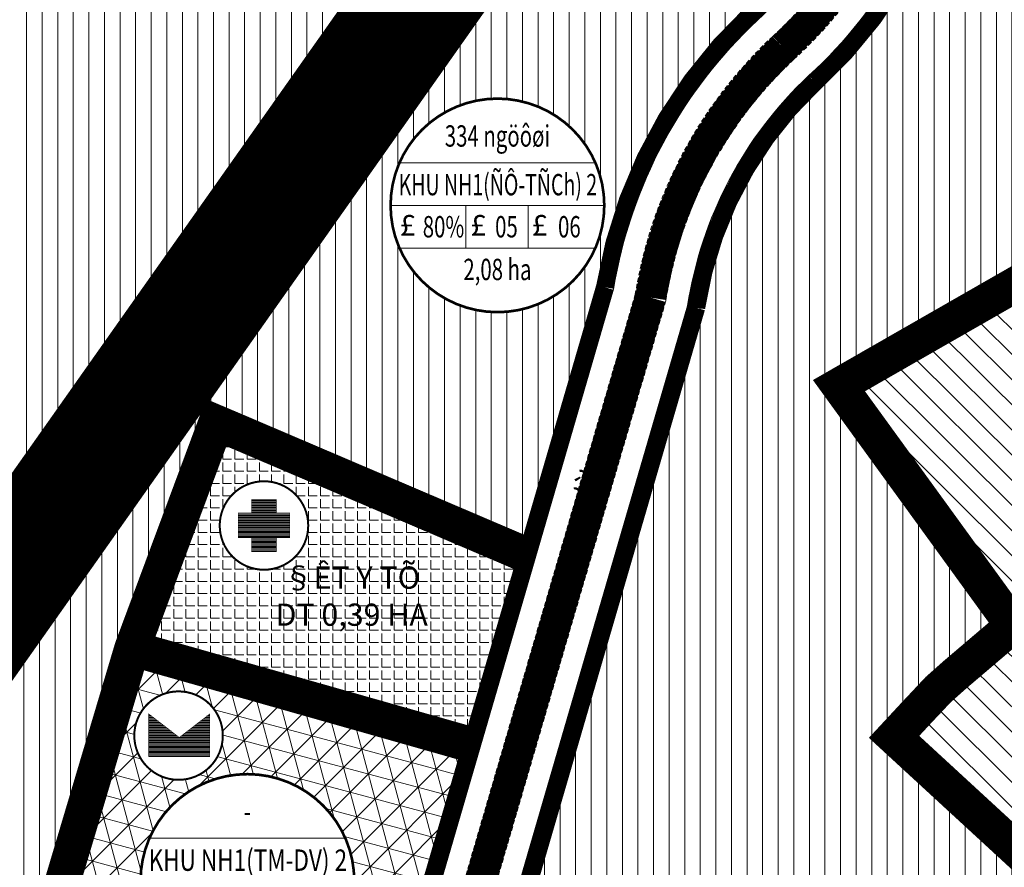
# Model space of a CAD drawing. Units: metres. Extents: x 613191 to 616446, y 1203886 to 1208575.
# Drawn here: x 614054 to 614275, y 1204862 to 1205052 of the extents above; entities that cross this region are included whole.
import ezdxf
from ezdxf.enums import TextEntityAlignment as Align

# ---------------------------------------------------------------- set-up
doc = ezdxf.new("R2010")
doc.units = ezdxf.units.M
doc.header["$LTSCALE"] = 0.2
doc.header["$MEASUREMENT"] = 0
doc.set_wipeout_variables(frame=1)
for name, pattern in [('CENTER2', [1.125, 0.75, -0.125, 0.125, -0.125]), ('DASHDOT', [1, 0.5, -0.25, 0, -0.25]), ('HIDDEN', [0.375, 0.25, -0.125]), ('PHANTOM2', [1.25, 0.625, -0.125, 0.125, -0.125, 0.125, -0.125])]:
    doc.linetypes.add(name, pattern=pattern)
doc.layers.get('0').update_dxf_attribs({"lineweight": 20})
for name, color, linetype, lineweight in [('0- le duong', 34, 'Continuous', 20), ('0- long duong', 105, 'Continuous', 20), ('0- Ten duong moi', 1, 'Continuous', 20), ('0- Tim duong', 7, 'DASHDOT', 20), ('0-Dien tich', 7, 'Continuous', 20), ('0-Duong Dien', 5, 'Continuous', 20), ('0-text ghi chu', 7, 'Continuous', 20), ('2015 Dat o tu dieu chinh', 31, 'Continuous', 20), ('2015 Dat thuong mai dich vu', 1, 'Continuous', 20), ('2015 Dat tru so', 36, 'Continuous', 20), ('2015 Text', 7, 'Continuous', 20), ('2030 Dat o cao tang', 50, 'Continuous', 20), ('2030 Hatch giao thong', 8, 'HIDDEN', 20)]:
    doc.layers.add(name, color=color, linetype=linetype, lineweight=lineweight)
doc.styles.add('Ten', font='ARIAL.TTF')
doc.styles.add('Vinh', font='VHARIALN.ttf')
doc.styles.add('VNIH', font='VHELVEN.TTF')

# ---------------------------------------------------------------- blocks, each defined once
blk = doc.blocks.new('TT-dichvuthuongmai-QHNH')
blk.add_wipeout([(-1.0531646037676552, 8.777348665363188), (1.4302190227902911, 8.730035364256395), (4.2008188323648925, 7.792375715264111), (6.752644328567106, 5.731882859680233), (8.407753547442658, 2.792188204072719), (8.81456715965811, -0.8717187571824319), (8.01637808234492, -3.757855480507457), (6.266651867702338, -6.245299127560857), (3.5327565757920287, -8.102493168959874), (0.984160873432163, -8.77734866536318), (-2.155504642304807, -8.557436944628796), (-4.821450154932888, -7.384324729101465), (-6.665542610376408, -5.769369318214386), (-8.291625971115915, -2.9881878958751837), (-8.81456715965811, 0.006543093460326332), (-8.47308532143563, 2.4393111711132462), (-7.519056058036633, 4.612742601517567), (-5.869689308223675, 6.592299816213924), (-3.3985691699462777, 8.154137400782748)])
at = {"linetype": 'ByBlock', "lineweight": -2}
h = blk.add_hatch(dxfattribs=at)
h.set_pattern_fill('ANSI31', color=0, scale=2, angle=315, style=0)
h.set_pattern_definition([(0, (-177.5770068412054, -160.4034724298681), (1e-16, 0.25), [])])
h.paths.add_polyline_path([(6.239596750256197, 4.357949347193425), (6.239596750256197, -4.167818535437789), (-5.970722485192852, -4.167818535437789), (-5.970722485192852, 4.357949347193425), (0.1344371325316729, -0.3640146523392786)])
at = {"color": 0, "linetype": 'ByBlock', "lineweight": -2, "const_width": 0.4}
blk.add_lwpolyline([(-8.848734102040567, 0.006543093460408001, 1), (8.824154145535715, 0.006543093460408001, 1)], format="xyb", close=True, dxfattribs=at)
at = {"color": 0, "linetype": 'ByBlock', "lineweight": -2, "const_width": 0.1}
blk.add_lwpolyline([(6.239596750256197, 4.357949347193425), (6.239596750256197, -4.167818535437789), (-5.970722485192852, -4.167818535437789), (-5.970722485192852, 4.357949347193425), (0.1344371325316729, -0.3640146523392786)], close=True, dxfattribs=at)
blk = doc.blocks.new('TT-yte-QHNH')
blk.add_wipeout([(-1.0750415678976868, 8.770805571902809), (1.4083420586602595, 8.723492270796015), (4.178941868234861, 7.785832621803731), (6.7307673644370745, 5.725339766219854), (8.385876583312626, 2.7856451106123394), (8.792690195528078, -0.8782618506428115), (7.994501118214888, -3.7643985739678367), (6.244774903572306, -6.251842221021237), (3.510879611661997, -8.109036262420254), (0.9622839093021314, -8.78389175882356), (-2.177381606434839, -8.563980038089175), (-4.84332711906292, -7.3908678225618445), (-6.68741957450644, -5.775912411674765), (-8.313502935245946, -2.9947309893355634), (-8.83644412378814, -5.3290705182007514e-14), (-8.494962285565661, 2.4327680776528666), (-7.540933022166665, 4.606199508057188), (-5.891566272353707, 6.585756722753544), (-3.4204461340763093, 8.147594307322368)])
at = {"linetype": 'ByBlock', "lineweight": -2}
h = blk.add_hatch(dxfattribs=at)
h.set_pattern_fill('ANSI31', color=0, scale=2, angle=315, style=0)
h.set_pattern_definition([(0, (-177.3904446084808, -93.4484512468898), (1e-16, 0.25), [])])
h.paths.add_polyline_path([(0, -5.199226228919869), (2.47499463262153, -5.199226228919869), (2.47499463262153, -2.431895945607607), (5.159734719004688, -2.431895945607607), (5.159734719004688, 2.51575453003376), (2.47499463262153, 2.51575453003376), (2.47499463262153, 5.199226228919883), (0, 5.199226228919883), (-2.47499463262153, 5.199226228919883), (-2.47499463262153, 2.51575453003376), (-5.159734719004661, 2.51575453003376), (-5.159734719004661, -2.431895945607607), (-2.47499463262153, -2.431895945607607), (-2.47499463262153, -5.199226228919869)])
at = {"color": 0, "linetype": 'ByBlock', "lineweight": -2, "const_width": 0.4}
blk.add_lwpolyline([(-8.83644412378814, 1.42e-14, 1), (8.83644412378814, 1.42e-14, 1)], format="xyb", close=True, dxfattribs=at)
at = {"color": 0, "linetype": 'ByBlock', "lineweight": -2, "const_width": 0.1}
blk.add_lwpolyline([(0, -5.199226228919869), (2.47499463262153, -5.199226228919869), (2.47499463262153, -2.431895945607607), (5.159734719004688, -2.431895945607607), (5.159734719004688, 2.51575453003376), (2.47499463262153, 2.51575453003376), (2.47499463262153, 5.199226228919883), (0, 5.199226228919883), (-2.47499463262153, 5.199226228919883), (-2.47499463262153, 2.51575453003376), (-5.159734719004661, 2.51575453003376), (-5.159734719004661, -2.431895945607607), (-2.47499463262153, -2.431895945607607), (-2.47499463262153, -5.199226228919869)], close=True, dxfattribs=at)
blk = doc.blocks.new('KH DAT TDC')
at = {"color": 0, "linetype": 'ByBlock', "lineweight": -2}
blk.add_wipeout([(6.211657083409187, 23.182219833030558), (12.000000001285128, 20.784609692701864), (16.97056275017124, 16.970562749999004), (20.78460969262581, 12.000000001421753), (23.182219832849736, 6.21165708338701), (24.00000000213642, 6.61039223359694e-10), (23.182219833025442, -6.211657082203537), (20.78460969264054, -12.000000000132417), (16.970562750030446, -16.97056274899561), (12.000000001338059, -20.784609691671193), (6.21165708350523, -23.182219831841635), (7.23057436409408e-10, -24.000000000931323), (-6.211657082280664, -23.182219831783794), (-12.000000000136414, -20.784609691569685), (-16.97056274879988, -16.970562748965044), (-20.78460969141434, -12.00000000018371), (-23.182219831841255, -6.211657082203544), (-24.00000000069849, 5.10418374233268e-10), (-23.18221983154549, 6.211657083295329), (-20.78460969129811, 12.000000001300599), (-16.970562748846813, 16.97056274994442), (-12.00000000004201, 20.784609692575245), (-12.000000000050749, 20.78460969261782), (-12.000000000037101, 20.784609692519595), (-12.000000000039286, 20.78460969261782), (-12.00000000003328, 20.78460969256544), (-12.000000000054015, 20.784609692571976), (-12.000000000026732, 20.78460969253159), (-12.000000000045832, 20.784609692490122), (-12.000000000007088, 20.784609692505413), (-6.2116570821087755, 23.182219832817736), (-6.211657082126239, 23.182219832837376), (-6.211657082084762, 23.182219832829745), (7.061374364083454e-10, 24.00000000208314)], dxfattribs=at)
at = {"color": 0, "linetype": 'ByBlock', "lineweight": -2, "ltscale": 50}
for p, q in [((-21.99636333738454, 9.600000000325963), (21.99636333889793, 9.600000000791624)), ((-24.00000000209548, -4.656613e-10), (24.00000000209548, 4.656613e-10)), ((-7.070966743631287, 0), (-7.070966743864119, -9.600000000093132)), ((6.871818968211301, 0), (6.87181896844413, -9.600000000093132)), ((-21.99636333738454, -9.599999999627471), (21.99636333866511, -9.600000000325963))]:
    blk.add_line(p, q, dxfattribs=at)
at = {"color": 0, "linetype": 'ByBlock', "lineweight": -2, "const_width": 0.6000000000349247, "flags": 128}
blk.add_lwpolyline([(4.656613e-10, -24.00000000232831, 1), (4.656613e-10, 24.00000000232831, 1)], format="xyb", close=True, dxfattribs=at)
at = {"color": 5, "linetype": 'ByBlock', "lineweight": -2, "ltscale": 50, "char_height": 4.800000000279397, "width": 52.0779944319789, "attachment_point": 2, "style": 'VNIH'}
for insert in [(-20.1312589870975, -2.029921597102656), (-4.256957639125175, -2.029921597102656), (9.490331816836258, -2.029921597102656)]:
    blk.add_mtext('{\\fSymbol|b0|i0|c2|p18;£}', dxfattribs=dict(at, insert=insert))
at = {"color": 0, "linetype": 'ByBlock', "lineweight": -2, "ltscale": 50, "style": 'VNIH', "width": 0.7}
for tag, p in [('DS', (-1.164153e-10, 15.60000000102445)), ('MÑ', (-11.8650699007334, -4.800000000046566)), ('HS', (2.528167486540041, -4.799999999813735)), ('TC', (16.16033023491036, -4.800000000046566)), ('DT', (4.656613e-10, -14.39999999990687))]:
    blk.add_attdef(tag, text='', height=4.800000000279397, dxfattribs=at).set_placement(p, align=Align.MIDDLE_CENTER)
at = {"color": 0, "linetype": 'ByBlock', "lineweight": -2, "ltscale": 50, "style": 'VNIH', "width": 4.518174027095786}
blk.add_attdef('KH', text='', height=4.800000000279397, dxfattribs=at).set_placement((-22.18789241055493, 2.262273707427084), (22.39478077751119, 2.262273707427084), align=Align.FIT)
blk = doc.blocks.new('KH DAT HH')
at = {"color": 0, "linetype": 'ByBlock', "lineweight": -2}
blk.add_wipeout([(6.211657083409187, 23.182219833030558), (12.000000001285128, 20.784609692701864), (16.97056275017124, 16.970562749999004), (20.78460969262581, 12.000000001421753), (23.182219832849736, 6.21165708338701), (24.00000000213642, 6.61039223359694e-10), (23.182219833025442, -6.211657082203537), (20.78460969264054, -12.000000000132417), (16.970562750030446, -16.97056274899561), (12.000000001338059, -20.784609691671193), (6.21165708350523, -23.182219831841635), (7.23057436409408e-10, -24.000000000931323), (-6.211657082280664, -23.182219831783794), (-12.000000000136414, -20.784609691569685), (-16.97056274879988, -16.970562748965044), (-20.78460969141434, -12.00000000018371), (-23.182219831841255, -6.211657082203544), (-24.00000000069849, 5.10418374233268e-10), (-23.18221983154549, 6.211657083295329), (-20.78460969129811, 12.000000001300599), (-16.970562748846813, 16.97056274994442), (-12.00000000004201, 20.784609692575245), (-12.000000000050749, 20.78460969261782), (-12.000000000037101, 20.784609692519595), (-12.000000000039286, 20.78460969261782), (-12.00000000003328, 20.78460969256544), (-12.000000000054015, 20.784609692571976), (-12.000000000026732, 20.78460969253159), (-12.000000000045832, 20.784609692490122), (-12.000000000007088, 20.784609692505413), (-6.2116570821087755, 23.182219832817736), (-6.211657082126239, 23.182219832837376), (-6.211657082084762, 23.182219832829745), (7.061374364083454e-10, 24.00000000208314)], dxfattribs=at)
at = {"color": 0, "linetype": 'ByBlock', "lineweight": -2, "ltscale": 50}
for p, q in [((-21.99636333738454, 9.600000000325963), (21.99636333889793, 9.600000000791624)), ((-24.00000000209548, -4.656613e-10), (24.00000000209548, 4.656613e-10)), ((-7.570966743631287, 0), (-7.570966743864119, -9.600000000093132)), ((6.371818968211301, 0), (6.37181896844413, -9.600000000093132)), ((-21.99636333738454, -9.599999999627471), (21.99636333866511, -9.600000000325963))]:
    blk.add_line(p, q, dxfattribs=at)
at = {"color": 0, "linetype": 'ByBlock', "lineweight": -2, "const_width": 0.6000000000349247, "flags": 128}
blk.add_lwpolyline([(4.656613e-10, -24.00000000232831, 1), (4.656613e-10, 24.00000000232831, 1)], format="xyb", close=True, dxfattribs=at)
at = {"color": 5, "linetype": 'ByBlock', "lineweight": -2, "ltscale": 50, "char_height": 4.800000000279397, "width": 52.0779944319789, "attachment_point": 2, "style": 'VNIH'}
for insert in [(-20.21649544325192, -2.029921597102656), (-4.556957639171741, -2.029921597102656), (9.469269279274158, -2.029921597102656)]:
    blk.add_mtext('{\\fSymbol|b0|i0|c2|p18;£}', dxfattribs=dict(at, insert=insert))
at = {"color": 0, "linetype": 'ByBlock', "lineweight": -2, "ltscale": 50, "style": 'VNIH', "width": 0.7}
for tag, p in [('DS', (-1.164153e-10, 15.60000000102445)), ('MÑ', (-15.11596888047643, -4.800000000046566)), ('HS', (2.028167486540041, -4.799999999813735)), ('TC', (14.21232098946348, -4.800000000046566)), ('DT', (4.656613e-10, -14.39999999990687))]:
    blk.add_attdef(tag, text='', height=4.800000000279397, dxfattribs=at).set_placement(p, align=Align.MIDDLE_CENTER)
at = {"color": 0, "linetype": 'ByBlock', "lineweight": -2, "ltscale": 50, "style": 'VNIH', "width": 4.518174027095786}
blk.add_attdef('KH', text='', height=4.800000000279397, dxfattribs=at).set_placement((-22.18789241055493, 2.262273707427084), (22.39478077751119, 2.262273707427084), align=Align.FIT)

msp = doc.modelspace()

# ---------------------------------------------------------------- hatches: boundary and pattern name
at = {"layer": '2015 Dat o tu dieu chinh'}
h = msp.add_hatch(dxfattribs=at)
h.set_pattern_fill('_USER', color=256, scale=3.5, angle=90, style=0, pattern_type=0)
h.set_pattern_definition([(90, (613873.6856119629, 1204828.643272116), (-3.5, 2e-16), [])])
h.paths.add_polyline_path([(614190.1175814386, 1205138.911700703), (613925.71676288, 1205219.916920043), (613918.0949435381, 1205215.029356674), (613895.6352923918, 1205047.272789566), (614042.3811174454, 1204989.16172558), (613968.9599999983, 1204880.550000005), (613880.6293867915, 1204935.190050905), (613873.6856119629, 1204883.325317102), (613879.0558961924, 1204873.334285739), (613971.2675957079, 1204828.643272116)])
h = msp.add_hatch(dxfattribs=at)
h.set_pattern_fill('_USER', color=256, scale=3.5, angle=90, style=0, pattern_type=0)
h.set_pattern_definition([(90, (613988.5884204772, 1204781.586927647), (-3.5, 2e-16), [])])
edge = h.paths.add_edge_path()
edge.add_arc((614292.712179131, 1204974.598938461), 106.5765617617095, 133.0942885731488, 170.6530524427431, ccw=False)
edge.add_arc((614165.0526461946, 1205113.133444745), 81.81509157572161, 312.0955694743553, 351.7685678522679)
edge.add_line((614246.0248653223, 1205101.419822801), (614249.5063968546, 1205113.396183234))
edge.add_line((614249.5063968546, 1205113.396183234), (614244.7674791215, 1205122.168458481))
edge.add_line((614244.7674791215, 1205122.168458481), (614209.229504611, 1205133.05632727))
edge.add_line((614209.229504611, 1205133.05632727), (613988.5884204772, 1204820.248619162))
edge.add_line((613988.5884204772, 1204820.248619162), (614023.5247605622, 1204803.31648952))
edge.add_arc((614174.8467862558, 1205196.681333446), 421.4667909778661, 248.9589546683101, 260.0240175372348)
edge.add_line((614101.8338410265, 1204781.586927647), (614105.42, 1204797.335))
edge.add_line((614105.42, 1204797.335), (614110.245, 1204818.5))
edge.add_line((614110.245, 1204818.5), (614110.96, 1204821.63))
edge.add_line((614110.96, 1204821.63), (614095.4600002414, 1204825.57999996))
edge.add_line((614095.4600002414, 1204825.57999996), (614086.9600000016, 1204827.730000003))
edge.add_line((614086.9600000016, 1204827.730000003), (614078.6799999546, 1204829.780000009))
edge.add_line((614078.6799999546, 1204829.780000009), (614072.26, 1204831.409999999))
edge.add_line((614072.26, 1204831.409999999), (614056.81, 1204835.33))
edge.add_line((614056.81, 1204835.33), (614079.4000000003, 1204911.170000001))
edge.add_line((614079.4000000003, 1204911.170000001), (614098.29, 1204961.94))
edge.add_line((614098.29, 1204961.94), (614103.5399999841, 1204959.710000021))
edge.add_line((614103.5399999841, 1204959.710000021), (614121.73, 1204951.94))
edge.add_line((614121.73, 1204951.94), (614144.9950000001, 1204941.995))
edge.add_line((614144.9950000001, 1204941.995), (614164.4323067825, 1204933.686209286))
edge.add_line((614164.4323067825, 1204933.686209286), (614168.2599999685, 1204932.050000012))
edge.add_line((614168.2599999685, 1204932.050000012), (614169.9331850364, 1204931.41740879))
edge.add_line((614169.9331850364, 1204931.41740879), (614187.550637719, 1204991.90829214))
h = msp.add_hatch(dxfattribs=at)
h.set_pattern_fill('_USER', color=256, scale=3.5, angle=90, style=0, pattern_type=0)
h.set_pattern_definition([(90, (614144.0241454786, 1204739.692802895), (-3.5, 2e-16), [])])
edge = h.paths.add_edge_path()
edge.add_line((614499.7083277536, 1205036.765667959), (614494.5028034037, 1205045.656347699))
edge.add_line((614494.5028034037, 1205045.656347699), (614274.4092830343, 1205113.087015993))
edge.add_line((614274.4092830343, 1205113.087015993), (614265.7623397129, 1205108.41580449))
edge.add_line((614265.7623397129, 1205108.41580449), (614262.6643320522, 1205097.758754274))
edge.add_arc((614165.0526461944, 1205113.133444745), 98.81509157582815, 312.18924638062737, 351.04895452045866, ccw=False)
edge.add_arc((614292.7121791308, 1204974.59893846), 89.57656176166678, 133.1804936478851, 171.27939990127)
edge.add_line((614204.1711727048, 1204988.180197538), (614144.0241454786, 1204781.660737923))
edge.add_line((614144.0241454786, 1204781.660737923), (614148.9509316793, 1204773.671724742))
edge.add_line((614148.9509316793, 1204773.671724742), (614269.1667217484, 1204751.524751386))
edge.add_line((614269.1667217484, 1204751.524751386), (614331.0811735853, 1204739.692802895))
edge.add_line((614331.0811735853, 1204739.692802895), (614335.5525063428, 1204789.220060428))
edge.add_line((614335.5525063428, 1204789.220060428), (614335.7800000003, 1204799.540000002))
edge.add_line((614335.7800000003, 1204799.540000002), (614336.2300000004, 1204805.460000002))
edge.add_line((614336.2300000004, 1204805.460000002), (614338.5600001987, 1204819.159999973))
edge.add_line((614338.5600001987, 1204819.159999973), (614305.5600001995, 1204840.619999973))
edge.add_line((614305.5600001995, 1204840.619999973), (614250.5500001987, 1204891.299999973))
edge.add_line((614250.5500001987, 1204891.299999973), (614255.3200001877, 1204896.439999964))
edge.add_line((614255.3200001877, 1204896.439999964), (614260.430000198, 1204901.879999973))
edge.add_line((614260.430000198, 1204901.879999973), (614264.3500637604, 1204905.370056563))
edge.add_line((614264.3500637604, 1204905.370056563), (614277.2400001987, 1204916.339999974))
edge.add_line((614277.2400001987, 1204916.339999974), (614238.170000199, 1204970.239999974))
edge.add_line((614238.170000199, 1204970.239999974), (614317.0800001987, 1205015.489999974))
edge.add_line((614317.0800001987, 1205015.489999974), (614311.0600001988, 1205025.969999974))
edge.add_line((614311.0600001988, 1205025.969999974), (614355.8700001903, 1205047.159999968))
edge.add_line((614355.8700001903, 1205047.159999968), (614362.6424437737, 1205050.295572543))
edge.add_line((614362.6424437737, 1205050.295572543), (614367.3688790743, 1205041.21215672))
edge.add_line((614367.3688790743, 1205041.21215672), (614371.4458953829, 1205033.361289035))
edge.add_line((614371.4458953829, 1205033.361289035), (614372.5000001979, 1205031.599999973))
edge.add_line((614372.5000001979, 1205031.599999973), (614375.4400001987, 1205028.529999973))
edge.add_line((614375.4400001987, 1205028.529999973), (614373.8700001986, 1205009.189999974))
edge.add_line((614373.8700001986, 1205009.189999974), (614378.0099999472, 1205008.530000009))
edge.add_line((614378.0099999472, 1205008.530000009), (614391.3315871396, 1205007.429869354))
edge.add_line((614391.3315871396, 1205007.429869354), (614407.5399999969, 1205006.099999876))
edge.add_line((614407.5399999969, 1205006.099999876), (614406.5000000001, 1204965.8))
edge.add_line((614406.5000000001, 1204965.8), (614370.580000199, 1204969.049999975))
edge.add_line((614370.580000199, 1204969.049999975), (614369.9700001987, 1204963.649999974))
edge.add_line((614369.9700001987, 1204963.649999974), (614373.1600001989, 1204961.499999973))
edge.add_line((614373.1600001989, 1204961.499999973), (614369.7200002242, 1204932.940000185))
edge.add_line((614369.7200002242, 1204932.940000185), (614384.5072402636, 1204930.85039129))
edge.add_line((614384.5072402636, 1204930.85039129), (614420.3600000852, 1204925.749999988))
edge.add_line((614420.3600000852, 1204925.749999988), (614437.3691279399, 1204923.190131376))
edge.add_line((614437.3691279399, 1204923.190131376), (614455.1744837061, 1204920.505077825))
edge.add_arc((614449.2400015728, 1204921.400000384), 6.001580173325674, 351.4144025476003, 351.4243866238217, ccw=False)
edge.add_line((614455.1743276713, 1204920.504043726), (614459.9700000418, 1204919.779999995))
edge.add_line((614459.9700000418, 1204919.779999995), (614473.8347971067, 1204917.780835022))
edge.add_line((614473.8347971067, 1204917.780835022), (614499.7083277536, 1205036.765667959))
at = {"layer": '2015 Dat thuong mai dich vu', "ltscale": 20}
h = msp.add_hatch(dxfattribs=at)
h.set_pattern_fill('NET3', color=256, scale=40, angle=45, style=0)
h.set_pattern_definition([(45, (614056.81, 1204779.018689182), (-3.535533905932737, 3.535533905932737), []), (105, (614056.81, 1204779.018689182), (-4.829629131445341, -1.294095225512602), []), (165, (614056.81, 1204779.018689182), (-1.294095225512605, -4.82962913144534), [])])
edge = h.paths.add_edge_path()
edge.add_line((614157.5680236457, 1204888.960672917), (614079.4000000004, 1204911.170000001))
edge.add_line((614079.4000000004, 1204911.170000001), (614056.81, 1204835.33))
edge.add_line((614056.81, 1204835.33), (614072.26, 1204831.409999999))
edge.add_line((614072.26, 1204831.409999999), (614078.6799999565, 1204829.780000008))
edge.add_line((614078.6799999565, 1204829.780000008), (614086.959999971, 1204827.730000011))
edge.add_line((614086.959999971, 1204827.730000011), (614095.4600003157, 1204825.579999941))
edge.add_line((614095.4600003157, 1204825.579999941), (614110.96, 1204821.63))
edge.add_line((614110.96, 1204821.63), (614110.245, 1204818.5))
edge.add_line((614110.245, 1204818.5), (614105.42, 1204797.335))
edge.add_line((614105.42, 1204797.335), (614101.8338410265, 1204781.586927647))
edge.add_arc((614174.8467862533, 1205196.681333447), 421.4667909778988, 260.0240175375731, 262.2960796941667)
edge.add_line((614118.3474811018, 1204779.018689182), (614127.2492188473, 1204784.858716896))
edge.add_line((614127.2492188473, 1204784.858716896), (614157.5680236457, 1204888.960672917))
at = {"layer": '2015 Dat tru so'}
h = msp.add_hatch(dxfattribs=at)
h.set_pattern_fill('ANGLE', color=22, scale=10, style=0)
h.set_pattern_definition([(0, (0, 0), (0, 2.75), [2, -0.75]), (90, (0, 0), (-2.75, 2e-16), [2, -0.75])])
h.paths.add_polyline_path([(614167.4959751857, 1204930.201529403), (614163.6461857529, 1204931.847184075), (614144.2088789715, 1204940.155974788), (614120.9438789715, 1204950.100974788), (614102.756223396, 1204957.86997329), (614099.4345728428, 1204959.280883896), (614082.0295628525, 1204912.502040212), (614156.2033870936, 1204891.427556723)])
at = {"layer": '2030 Dat o cao tang', "ltscale": 15}
h = msp.add_hatch(dxfattribs=at)
h.set_pattern_fill('_USER', color=256, scale=4, angle=135, style=0, pattern_type=0)
h.set_pattern_definition([(135, (614238.1700001989, 1204721.919989241), (-2.82842712474619, -2.828427124746189), [])])
edge = h.paths.add_edge_path()
edge.add_line((614473.8347971068, 1204917.780835022), (614459.9700000241, 1204919.779999998))
edge.add_line((614459.9700000241, 1204919.779999998), (614449.2415639339, 1204921.399763879))
edge.add_arc((614449.240000115, 1204921.399999843), 0.0015815209340599, 171.4193985939056, 351.4193979646482, ccw=False)
edge.add_line((614449.238436296, 1204921.400235807), (614437.3700000001, 1204923.19))
edge.add_line((614437.3700000001, 1204923.19), (614420.3599999889, 1204925.750000002))
edge.add_line((614420.3599999889, 1204925.750000002), (614384.5100000001, 1204930.85))
edge.add_line((614384.5100000001, 1204930.85), (614369.7200001987, 1204932.939999973))
edge.add_line((614369.7200001987, 1204932.939999973), (614373.1600001989, 1204961.499999973))
edge.add_line((614373.1600001989, 1204961.499999973), (614369.9700001987, 1204963.649999974))
edge.add_line((614369.9700001987, 1204963.649999974), (614370.5800001989, 1204969.049999975))
edge.add_line((614370.5800001989, 1204969.049999975), (614406.5000000001, 1204965.8))
edge.add_line((614406.5000000001, 1204965.8), (614407.54, 1205006.100000001))
edge.add_line((614407.54, 1205006.100000001), (614391.33, 1205007.43))
edge.add_line((614391.33, 1205007.43), (614378.0099999965, 1205008.530000001))
edge.add_line((614378.0099999965, 1205008.530000001), (614373.8700001987, 1205009.189999974))
edge.add_line((614373.8700001987, 1205009.189999974), (614375.4400001987, 1205028.529999973))
edge.add_line((614375.4400001987, 1205028.529999973), (614372.5000001979, 1205031.599999974))
edge.add_line((614372.5000001979, 1205031.599999974), (614371.4458952103, 1205033.361289323))
edge.add_line((614371.4458952103, 1205033.361289323), (614367.3700001987, 1205041.209999973))
edge.add_line((614367.3700001987, 1205041.209999973), (614363.660000195, 1205048.339999979))
edge.add_line((614363.660000195, 1205048.339999979), (614362.7600001991, 1205050.349999974))
edge.add_line((614362.7600001991, 1205050.349999974), (614355.8700001832, 1205047.159999965))
edge.add_line((614355.8700001832, 1205047.159999965), (614311.0600001989, 1205025.969999973))
edge.add_line((614311.0600001989, 1205025.969999973), (614317.0800001987, 1205015.489999973))
edge.add_line((614317.0800001987, 1205015.489999973), (614238.1700001989, 1204970.239999974))
edge.add_line((614238.1700001989, 1204970.239999974), (614277.2400001987, 1204916.339999973))
edge.add_line((614277.2400001987, 1204916.339999973), (614264.3500650078, 1204905.370055129))
edge.add_arc((614264.3500002048, 1204905.369999977), 8.50954136005e-05, -138.32219656991703, 40.40037679268153, ccw=False)
edge.add_line((614264.3499366475, 1204905.369943393), (614260.4304561898, 1204901.880405945))
edge.add_arc((614260.4300001988, 1204901.879999974), 0.0006105250155856, -133.2084003106234, 41.67887290855663, ccw=False)
edge.add_line((614260.4295822005, 1204901.879554981), (614255.3200001915, 1204896.439999969))
edge.add_line((614255.3200001915, 1204896.439999969), (614250.5500001985, 1204891.299999973))
edge.add_line((614250.5500001985, 1204891.299999973), (614305.5600001995, 1204840.619999973))
edge.add_line((614305.5600001995, 1204840.619999973), (614338.5600001987, 1204819.159999973))
edge.add_line((614338.5600001987, 1204819.159999973), (614336.2300000003, 1204805.460000001))
edge.add_line((614336.2300000003, 1204805.460000001), (614335.7800000003, 1204799.540000001))
edge.add_line((614335.7800000003, 1204799.540000001), (614335.5525063424, 1204789.220060426))
edge.add_line((614335.5525063424, 1204789.220060426), (614331.0811735855, 1204739.692802895))
edge.add_line((614331.0811735855, 1204739.692802895), (614402.6434239689, 1204726.017145028))
edge.add_line((614402.6434239689, 1204726.017145028), (614424.0831010274, 1204721.919989241))
edge.add_line((614424.0831010274, 1204721.919989241), (614432.4460855834, 1204727.446203338))
edge.add_line((614432.4460855834, 1204727.446203338), (614473.8347971068, 1204917.780835022))

# ---------------------------------------------------------------- linework, layer by layer
at = {"layer": '0- le duong', "ltscale": 20}
msp.add_lwpolyline([(614432.4460855834, 1204727.446203338), (614499.7083277536, 1205036.765667959), (614494.5028034037, 1205045.656347699), (614274.4092830343, 1205113.087015993), (614265.7623397129, 1205108.41580449), (614262.6643320522, 1205097.758754274, -0.171201280282926), (614231.415037451, 1205039.918314138, 0.167786286303635), (614204.1711727048, 1204988.180197538), (614144.0241454786, 1204781.660737923), (614148.9509316791, 1204773.671724742), (614269.1667217377, 1204751.524751388), (614402.6434239689, 1204726.017145028), (614424.0831010274, 1204721.919989241)], format="xyb", close=True, dxfattribs=at)
at = {"layer": '0- long duong', "linetype": 'HIDDEN', "ltscale": 20}
msp.add_lwpolyline([(614505.8856611254, 1205036.936350048, 0.3900570013262751), (614497.6748908457, 1205050.959784399), (614276.2501319968, 1205118.798307964, 0.4184345528393717), (614261.2119458586, 1205110.674448993), (614257.7734108091, 1205098.845995126, -0.1721755146349367), (614228.0259273594, 1205043.594698232, 0.167002283677362), (614199.2800290678, 1204989.2672502), (614139.4324671264, 1204783.776027749, 0.4441801514539994), (614148.779647911, 1204768.619138967), (614268.2445046505, 1204746.610507675), (614401.7048998463, 1204721.106017614), (614424.298864981, 1204716.788275573, 0.4068243615470032), (614438.27729065, 1204726.025142204)], format="xyb", close=True, dxfattribs=at)
at = {"layer": '2015 Dat o tu dieu chinh', "ltscale": 20}
msp.add_lwpolyline([(614190.1175814386, 1205138.911700703), (613925.71676288, 1205219.916920043), (613918.0949435381, 1205215.029356674), (613895.6352923918, 1205047.272789566), (614042.3811174454, 1204989.16172558), (613968.9599999983, 1204880.550000005), (613880.6293867915, 1204935.190050905), (613873.6856119629, 1204883.325317102), (613879.0558961924, 1204873.334285739), (613971.2675957079, 1204828.643272116)], close=True, dxfattribs=at)
at = {"layer": '2015 Dat o tu dieu chinh', "const_width": 4, "flags": 128}
msp.add_lwpolyline([(614186.8917769993, 1205137.808240096), (613926.016595354, 1205217.73330018), (613919.9543333837, 1205213.84581765), (613897.8250383924, 1205048.556760572), (614045.4325187402, 1204990.10448275), (613969.5412781094, 1204877.838708439), (613882.2021268388, 1204931.8654552), (613875.7538607335, 1204883.701795908), (613880.5109295875, 1204874.85160808), (613970.6119327416, 1204831.18355749)], close=True, dxfattribs=at)
at = {"layer": '2015 Dat o tu dieu chinh', "ltscale": 20}
for points in [[(614056.81, 1204835.33), (614079.4000000003, 1204911.170000001), (614098.29, 1204961.94), (614103.5399999841, 1204959.710000021), (614121.73, 1204951.94), (614144.9950000001, 1204941.995), (614164.4323067825, 1204933.686209286), (614168.2599999685, 1204932.050000012), (614169.9331850364, 1204931.41740879), (614187.550637719, 1204991.90829214, -0.1653640742671919), (614219.8989671179, 1205052.424382072, 0.1748561746457621), (614246.0248653223, 1205101.419822801), (614249.5063968546, 1205113.396183234), (614244.7674791215, 1205122.168458481), (614209.229504611, 1205133.05632727), (613988.5884204772, 1204820.248619162)], [(614494.5028034037, 1205045.656347699), (614274.4092830343, 1205113.087015993), (614265.7623397129, 1205108.41580449), (614262.6643320522, 1205097.758754274, -0.171201280282926), (614231.415037451, 1205039.918314138, 0.1677862863036349), (614204.1711727048, 1204988.180197538), (614144.0241454786, 1204781.660737923), (614148.9509316793, 1204773.671724742), (614269.1667217484, 1204751.524751386), (614331.0811735853, 1204739.692802895)]]:
    msp.add_lwpolyline(points, format="xyb", dxfattribs=at)
at = {"layer": '2015 Dat o tu dieu chinh', "const_width": 4, "flags": 128}
msp.add_lwpolyline([(614185.5969052982, 1204992.352469819, -0.1651196115053816), (614218.5454329632, 1205053.896879965, 0.1753592925336424), (614244.0651947854, 1205101.843360228), (614247.3569972402, 1205113.167058523), (614243.3975740526, 1205120.496400786), (614210.028807436, 1205130.719683276), (613991.5806466831, 1204821.020930781), (614024.3212471948, 1204805.15298093, 0.0471312785327203), (614100.3072188741, 1204783.890537003), (614103.4699231723, 1204797.779072478), (614108.2950288521, 1204818.9445363), (614108.5758038717, 1204820.173664182), (614094.9678353539, 1204823.64150134), (614086.4744503212, 1204825.789828124), (614078.1935811066, 1204827.840043322), (614071.76782738, 1204829.471504162), (614054.2983735793, 1204833.903883352), (614077.5022731036, 1204911.804889989), (614097.1454271573, 1204964.599116103), (614104.3237765329, 1204961.55002677), (614122.5156414615, 1204953.779230136), (614145.7811210285, 1204943.834025211), (614165.2184278108, 1204935.525234498), (614168.6226475176, 1204934.070045801)], format="xyb", close=True, dxfattribs=at)
msp.add_lwpolyline([(614493.1710444654, 1205043.972603066), (614274.6235748973, 1205110.929603446), (614267.4492302574, 1205107.053912353), (614264.6200609467, 1205097.321657718, -0.1708312819626081), (614232.7711548952, 1205038.448196746, 0.1681195231804689), (614206.1283394014, 1204987.74781171), (614146.1927714318, 1204781.954413771), (614150.1869457797, 1204775.477674124), (614269.5356085728, 1204753.490448874), (614329.2878079299, 1204742.07171021)], format="xyb", dxfattribs=at)
msp.add_lwpolyline([(614304.3286099803, 1204839.035074326), (614247.7185986381, 1204891.189144036), (614253.8581218572, 1204897.80489862), (614259.0333985853, 1204903.314390868), (614263.0368338475, 1204906.878673793), (614274.5349210293, 1204916.664087889), (614235.2446380854, 1204970.867984759), (614314.3488210422, 1205016.229336663)], dxfattribs=at)
at = {"layer": '2015 Dat o tu dieu chinh', "ltscale": 20}
msp.add_lwpolyline([(614305.5600001995, 1204840.619999973), (614250.5500001987, 1204891.299999973), (614255.3200001877, 1204896.439999964), (614260.430000198, 1204901.879999973), (614264.3500637604, 1204905.370056563), (614277.2400001987, 1204916.339999974), (614238.170000199, 1204970.239999974), (614317.0800001987, 1205015.489999974)], dxfattribs=at)
at = {"layer": '2015 Dat thuong mai dich vu', "ltscale": 20}
msp.add_lwpolyline([(614157.5680236457, 1204888.960672917), (614079.4000000004, 1204911.170000001), (614056.81, 1204835.33), (614072.26, 1204831.409999999), (614078.6799999565, 1204829.780000008), (614086.959999971, 1204827.730000011), (614095.4600003157, 1204825.579999941), (614110.96, 1204821.63), (614110.245, 1204818.5), (614105.42, 1204797.335), (614101.8338410265, 1204781.586927647, 0.0099140661550596), (614118.3474811018, 1204779.018689182), (614127.2492188473, 1204784.858716896)], format="xyb", close=True, dxfattribs=at)
at = {"layer": '2015 Dat thuong mai dich vu', "ltscale": 20, "const_width": 4, "flags": 128}
msp.add_lwpolyline([(614155.0848679907, 1204887.587035066), (614080.7530247371, 1204908.706415377), (614059.3216264207, 1204836.756116648), (614072.7518586451, 1204833.348575526), (614079.1664188043, 1204831.719956694), (614087.4455496515, 1204829.670171889), (614095.9521652033, 1204827.518498561), (614113.3441961282, 1204823.086335818), (614112.1947749887, 1204818.054604116), (614107.3699711481, 1204796.8904637), (614104.2518406486, 1204783.197667036, 0.0082160323836166), (614117.8759877982, 1204781.10135696), (614125.5352900828, 1204786.126278935)], format="xyb", close=True, dxfattribs=at)
at = {"layer": '2015 Dat tru so', "color": 22, "const_width": 4, "flags": 128}
msp.add_lwpolyline([(614167.4959751857, 1204930.201529403), (614163.6461857529, 1204931.847184075), (614144.2088789715, 1204940.155974788), (614120.9438789715, 1204950.100974788), (614102.756223396, 1204957.86997329), (614099.4345728428, 1204959.280883896), (614082.0295628525, 1204912.502040212), (614156.2033870936, 1204891.427556723)], close=True, dxfattribs=at)
at = {"layer": '2030 Dat o cao tang', "linetype": 'HIDDEN', "ltscale": 15, "const_width": 4, "flags": 128}
msp.add_lwpolyline([(614471.4242370896, 1204916.107729852), (614459.6779960528, 1204917.801420249), (614449.0200911125, 1204919.410535439, -0.0198375251502546), (614448.8631049386, 1204919.434222996), (614437.0717712357, 1204921.212360092), (614420.0703301762, 1204923.771071888), (614384.2283172066, 1204928.869935657), (614367.500040329, 1204931.233835982), (614371.0281087193, 1204960.52500843), (614367.8465029879, 1204962.669350852), (614368.8121971097, 1204971.218118485), (614404.5556976979, 1204967.984087955), (614405.49188442, 1205004.261323429), (614391.1664533293, 1205005.436698094), (614377.7699215711, 1205006.543018002), (614371.7267500054, 1205007.506422173), (614373.3738273768, 1205027.795897563), (614370.8996269958, 1205030.379501362), (614369.6987717473, 1205032.38599368), (614365.5950638124, 1205040.288262036), (614361.8586648557, 1205047.468994997), (614361.7623350946, 1205047.684131463), (614356.7176543411, 1205045.348495526), (614313.8731561432, 1205025.087952862), (614319.8111793549, 1205014.750663284), (614241.0953623126, 1204969.612015189), (614279.945079246, 1204916.015912227), (614265.6632301983, 1204903.861382821), (614261.8266018113, 1204900.445609078), (614256.781878522, 1204895.075101313), (614253.3814017592, 1204891.41085591), (614306.7913904187, 1204842.204925621), (614340.7520265232, 1204820.12022105), (614338.2172237362, 1204805.216017123), (614337.778327668, 1204799.442095512), (614337.5505214622, 1204789.107977631), (614333.2359596353, 1204741.31721225), (614403.0188336179, 1204727.981595993), (614423.6593241668, 1204724.037165997), (614430.6646470691, 1204728.666244757)], format="xyb", close=True, dxfattribs=at)
at = {"layer": '2030 Dat o cao tang', "ltscale": 15}
msp.add_lwpolyline([(614317.0800001987, 1205015.489999973), (614238.1700001989, 1204970.239999974), (614277.2400001987, 1204916.339999973), (614264.3500650078, 1204905.370055129, -0.988914026088186), (614264.3499366475, 1204905.369943393), (614260.4304561898, 1204901.880405945, -0.9563495751630204), (614260.4295822005, 1204901.879554981), (614255.3200001915, 1204896.439999969), (614250.5500001985, 1204891.299999973), (614305.5600001995, 1204840.619999973)], format="xyb", dxfattribs=at)
at = {"layer": '2030 Hatch giao thong', "linetype": 'HIDDEN', "lineweight": -3, "ltscale": 20, "const_width": 7}
msp.add_lwpolyline([(614130.5727620026, 1204765.87236675), (614195.857652225, 1204990.033075457, -0.1664914968016403), (614225.6545542078, 1205046.169092203, 0.1729034407983911), (614254.3483297968, 1205099.602123438), (614262.9837256061, 1205130.18393179)], format="xyb", dxfattribs=at)

# ---------------------------------------------------------------- texts
at = {"layer": '0- Ten duong moi', "color": 7, "style": 'Ten', "width": 0.9}
msp.add_text('ÐƯỜNG N9', height=5, rotation=73.95364269603883, dxfattribs=at).set_placement((614184.7172937039, 1204952.73007982), align=Align.MIDDLE)

# ---------------------------------------------------------------- next in the draw order: block references
at = {"layer": '0-text ghi chu', "color": 1, "xscale": 1.125, "yscale": 1.125, "zscale": 1.125}
msp.add_blockref('TT-dichvuthuongmai-QHNH', (614089.8525236425, 1204891.576112585), dxfattribs=at)

# ---------------------------------------------------------------- next in the draw order: linework, layer by layer
at = {"layer": '2015 Dat tru so', "color": 22}
msp.add_lwpolyline([(614169.9331850362, 1204931.417408789), (614168.259999965, 1204932.050000013), (614164.4323067825, 1204933.686209286), (614144.9950000001, 1204941.995), (614121.73, 1204951.94), (614103.539999945, 1204959.710000038), (614098.29, 1204961.94), (614079.4000000004, 1204911.170000001), (614157.5680236457, 1204888.960672917)], close=True, dxfattribs=at)

# ---------------------------------------------------------------- next in the draw order: block references
at = {"layer": '0-text ghi chu', "color": 22, "xscale": 1.125, "yscale": 1.125, "zscale": 1.125}
msp.add_blockref('TT-yte-QHNH', (614109.0241396545, 1204938.805540683), dxfattribs=at)

# ---------------------------------------------------------------- next in the draw order: linework, layer by layer
at = {"layer": '0- le duong', "ltscale": 20}
msp.add_lwpolyline([(614127.2492188473, 1204784.858716896), (614187.550637719, 1204991.90829214, -0.165364074267192), (614219.8989671179, 1205052.424382072, 0.1748561746457621), (614246.0248653223, 1205101.419822801), (614249.5063968546, 1205113.396183234), (614244.7674791213, 1205122.168458481), (613925.7167628797, 1205219.916920043), (613918.0949435381, 1205215.029356674), (613873.6856119629, 1204883.325317102), (613879.0558961924, 1204873.334285739), (614023.5247605622, 1204803.31648952, 0.0582599679875753), (614118.347481102, 1204779.018689182)], format="xyb", close=True, dxfattribs=at)
at = {"layer": '0- long duong', "linetype": 'HIDDEN', "ltscale": 20}
msp.add_lwpolyline([(614118.6595255611, 1204773.932098625, 0.3705711835225949), (614131.7618488804, 1204782.472008564), (614192.4363762989, 1204990.802680798, -0.1660089570485761), (614223.2840097783, 1205048.744249841, 0.173673620696654), (614250.921986506, 1205100.353909551), (614254.6147332266, 1205113.05684368, 0.4100051327687072), (614246.6069420786, 1205127.880175088), (613928.5161678905, 1205225.334536528, 0.4631671459277541), (613913.1070928398, 1205215.453322164), (613868.4729501244, 1204882.070113743, 0.3238013539953301), (613875.1332228996, 1204869.679150557), (614021.532759671, 1204798.725641114, 0.0589670186624172)], format="xyb", close=True, dxfattribs=at)
at = {"layer": '0- Tim duong', "ltscale": 20}
msp.add_lwpolyline([(614130.5727620026, 1204765.87236675), (614195.857652225, 1204990.033075457, -0.1664914968016285), (614225.6545542079, 1205046.169092203, 0.1729034407984224), (614254.3483297968, 1205099.602123438), (614269.3611326624, 1205151.245699424), (614285.3247315122, 1205199.767870044, 0.0803748922256027), (614285.4336663589, 1205208.153324591, -0.0196538865078986), (614282.9197395368, 1205234.525986515, -0.0307914115004924), (614283.0096429996, 1205249.946571681), (614290.8554795551, 1205286.493057746, 0.2602888105807397), (614289.5528705602, 1205297.883460691, 0.0074006856462117), (614190.4586866011, 1205431.550194415, 0.1434077525283909), (614160.6137601114, 1205453.456186888, 0.0280890163625341), (614125.8460986348, 1205462.920360839, -0.2715515731126042), (614098.0527949415, 1205488.607247839), (614079.3569386381, 1205568.218666155, 0.2219803362876084), (614059.4535311356, 1205588.209369867), (613969.7557954444, 1205605.161712277, -0.1008914689158177), (613957.4162230066, 1205609.767394371, 0.0710184972245929), (613938.7193754853, 1205622.044361353), (613808.1243881007, 1205666.248564425)], format="xyb", dxfattribs=at)
at = {"layer": '0-Duong Dien', "color": 60, "linetype": 'PHANTOM2', "lineweight": 15, "ltscale": 20, "const_width": 19}
msp.add_lwpolyline([(616154.8063794828, 1207325.46747063), (615396.672048654, 1206824.979354335), (614921.3634789215, 1206145.945404565), (614628.3925826768, 1205743.788407001), (613847.6223582998, 1204636.873321783)], dxfattribs=at)
at = {"layer": '0-Duong Dien', "color": 4, "ltscale": 20, "const_width": 0.7, "flags": 128}
for points in [[(616149.5745166626, 1207333.392643454), (615389.929973666, 1206831.907549166), (614913.635107536, 1206151.464559499), (614620.674280426, 1205749.321383693), (613839.8622211805, 1204642.346988264)], [(616160.038242303, 1207317.542297806), (615403.4141236425, 1206818.051159503), (614929.0918503071, 1206140.42624963), (614636.1108849283, 1205738.255430309), (613855.3824954192, 1204631.399655301)]]:
    msp.add_lwpolyline(points, dxfattribs=at)
at = {"layer": '0-Duong Dien', "linetype": 'CENTER2', "ltscale": 20}
for points in [[(616152.8801194823, 1207328.385349774), (615394.1897608312, 1206827.530167503), (614918.5180578583, 1206147.977439377), (614625.5508688537, 1205745.82553069), (613844.7652417729, 1204638.88860872)], [(616156.7326394833, 1207322.549591486), (615399.1543364772, 1206822.428541166), (614924.2088999847, 1206143.913369752), (614631.2342965003, 1205741.751283313), (613850.4794748271, 1204634.858034846)]]:
    msp.add_lwpolyline(points, dxfattribs=at)
at = {"layer": '0-Duong Dien', "ltscale": 20}
msp.add_lwpolyline([(616154.8063794828, 1207325.46747063), (615396.672048654, 1206824.979354335), (614921.3634789215, 1206145.945404565), (614628.3925826768, 1205743.788407001), (613847.6223582998, 1204636.873321783)], dxfattribs=at)

# ---------------------------------------------------------------- next in the draw order: texts
at = {"layer": '2015 Text', "color": 7, "insert": (614128.7327300088, 1204929.599452837), "char_height": 5, "width": 54.43383356067352, "attachment_point": 2, "style": 'Vinh'}
msp.add_mtext('§ÊT Y TÕ\\PDT 0,39 HA', dxfattribs=at)

# ---------------------------------------------------------------- next in the draw order: block references
at = {"layer": '0-Dien tich'}
ref = msp.add_blockref('KH DAT TDC', (614161.4619355976, 1205010.757330916), dxfattribs=at)
ref.add_attrib('DS', '334 ngöôøi', dxfattribs={"layer": '0', "color": 0, "linetype": 'ByBlock', "lineweight": -2, "ltscale": 50, "height": 4.800000000279397, "style": 'VNIH', "width": 0.7}).set_placement((614161.4619355975, 1205026.357330917), align=Align.MIDDLE_CENTER)
ref.add_attrib('KH', 'KHU NH1(ÑÔ-TÑCh) 2', dxfattribs={"layer": '0', "color": 0, "linetype": 'ByBlock', "lineweight": -2, "ltscale": 50, "height": 4.800000000279397, "style": 'VNIH', "width": 0.6138461767298766}).set_placement((614139.2740431871, 1205013.019604624), (614183.8567163752, 1205013.019604624), align=Align.FIT)
ref.add_attrib('TC', '06', dxfattribs={"layer": '0', "color": 0, "linetype": 'ByBlock', "lineweight": -2, "ltscale": 50, "height": 4.800000000279397, "style": 'VNIH', "width": 0.7}).set_placement((614177.6222658326, 1205005.957330916), align=Align.MIDDLE_CENTER)
ref.add_attrib('MÑ', '80%', dxfattribs={"layer": '0', "color": 0, "linetype": 'ByBlock', "lineweight": -2, "ltscale": 50, "height": 4.800000000279397, "style": 'VNIH', "width": 0.7}).set_placement((614149.3459667172, 1205005.957330916), align=Align.MIDDLE_CENTER)
ref.add_attrib('DT', '2,08 ha', dxfattribs={"layer": '0', "color": 0, "linetype": 'ByBlock', "lineweight": -2, "ltscale": 50, "height": 4.800000000279397, "style": 'VNIH', "width": 0.7}).set_placement((614161.4619355982, 1204996.357330916), align=Align.MIDDLE_CENTER)
ref.add_attrib('HS', '05', dxfattribs={"layer": '0', "color": 0, "linetype": 'ByBlock', "lineweight": -2, "ltscale": 50, "height": 4.800000000279397, "style": 'VNIH', "width": 0.7}).set_placement((614163.490103084, 1205005.957330917), align=Align.MIDDLE_CENTER)
ref = msp.add_blockref('KH DAT HH', (614105.3020470747, 1204858.925082858), dxfattribs=at)
ref.add_attrib('HS', '02', dxfattribs={"layer": '0', "color": 0, "linetype": 'ByBlock', "lineweight": -2, "ltscale": 50, "height": 4.800000000279397, "style": 'VNIH', "width": 0.7}).set_placement((614107.3302145611, 1204854.125082859), align=Align.MIDDLE_CENTER)
ref.add_attrib('DT', '0,73 ha', dxfattribs={"layer": '0', "color": 0, "linetype": 'ByBlock', "lineweight": -2, "ltscale": 50, "height": 4.800000000279397, "style": 'VNIH', "width": 0.7}).set_placement((614105.302047075, 1204844.525082858), align=Align.MIDDLE_CENTER)
ref.add_attrib('MÑ', '40%', dxfattribs={"layer": '0', "color": 0, "linetype": 'ByBlock', "lineweight": -2, "ltscale": 50, "height": 4.800000000279397, "style": 'VNIH', "width": 0.7}).set_placement((614092.1860781942, 1204854.125082859), align=Align.MIDDLE_CENTER)
ref.add_attrib('TC', '4', dxfattribs={"layer": '0', "color": 0, "linetype": 'ByBlock', "lineweight": -2, "ltscale": 50, "height": 4.800000000279397, "style": 'VNIH', "width": 0.7}).set_placement((614121.514368064, 1204854.125082859), align=Align.MIDDLE_CENTER)
ref.add_attrib('KH', 'KHU NH1(TM-DV) 2', dxfattribs={"layer": '0', "color": 0, "linetype": 'ByBlock', "lineweight": -2, "ltscale": 50, "height": 4.800000000279397, "style": 'VNIH', "width": 0.6971382881030084}).set_placement((614083.1141546641, 1204861.187356566), (614127.6968278522, 1204861.187356566), align=Align.FIT)
ref.add_attrib('DS', '-', dxfattribs={"layer": '0', "color": 0, "linetype": 'ByBlock', "lineweight": -2, "ltscale": 50, "height": 4.800000000279397, "style": 'VNIH', "width": 0.7}).set_placement((614105.3020470744, 1204874.52508286), align=Align.MIDDLE_CENTER)

doc.saveas('drawing.dxf')
